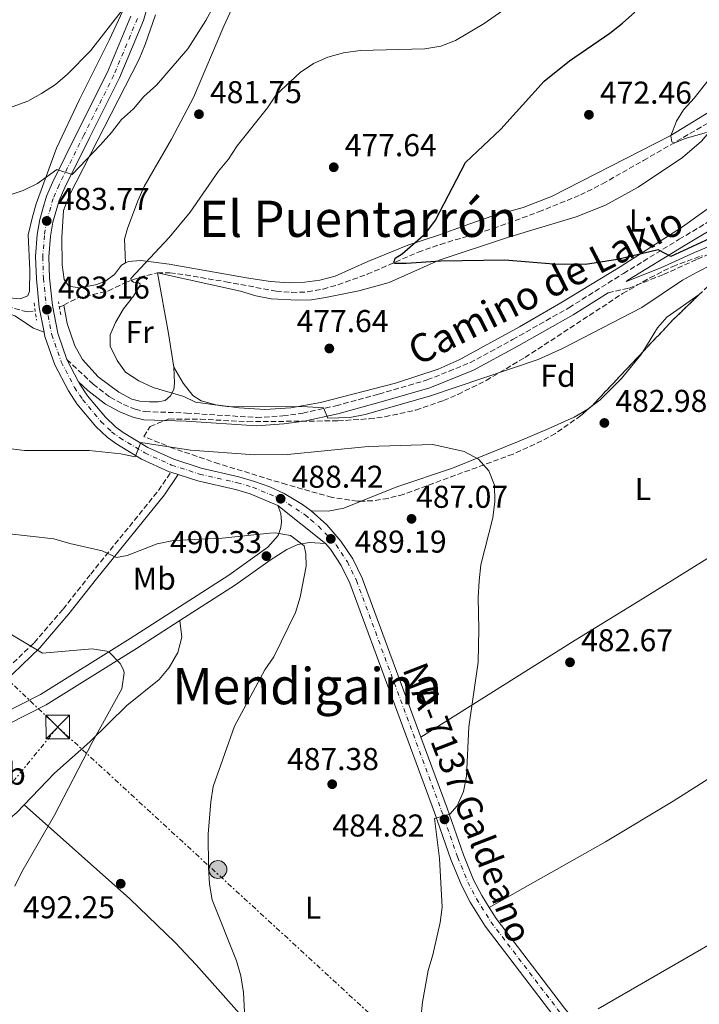
# Model space of a CAD drawing. Units: metres. Extents: x 573337 to 576800, y 4728821 to 4731171.
# Drawn here: x 574744 to 574959, y 4730082 to 4730394 of the extents above; entities that cross this region are included whole.
import ezdxf
from ezdxf.enums import TextEntityAlignment as Align

# ---------------------------------------------------------------- set-up
doc = ezdxf.new("R2010")
doc.units = ezdxf.units.M
doc.header["$MEASUREMENT"] = 0
for name, pattern in [('DGN Style 2', [1.7399219301090239, 1.043953158065414, -0.6959687720436097]), ('DGN Style 3', [2.435890702152634, 1.739921930109024, -0.6959687720436097]), ('DGN Style 4', [2.7856150101045474, 1.391937544087219, -0.6959687720436097, 0.001739921930109024, -0.6959687720436097]), ('DGN Style 7', [3.4798438602180486, 1.565929737098122, -0.6959687720436097, 0.5219765790327072, -0.6959687720436097])]:
    doc.linetypes.add(name, pattern=pattern)
for name, color, linetype, lineweight in [('Barranco lineal', 142, 'DGN Style 3', 13), ('Camino', 7, 'DGN Style 3', 0), ('Carretera', 9, 'Continuous', 0), ('Cota de punto acotado terreno', 7, 'Continuous', 0), ('Curva de nivel directora', 30, 'Continuous', 30), ('Curva de nivel intermedia', 30, 'Continuous', 0), ('Eje de carretera', 7, 'DGN Style 4', 0), ('Embalse', 142, 'Continuous', 13), ('Etiqueta de uso rústico', 92, 'Continuous', 0), ('Etiqueta de zona arbolada', 92, 'Continuous', 0), ('Línea blanca (vial)', 7, 'Continuous', 13), ('Línea de cambio de uso (parcela vista)', 92, 'Continuous', 0), ('Línea de pista pavimentada', 7, 'Continuous', 0), ('Línea eléctrica', 6, 'DGN Style 7', 0), ('Margen derecho', 7, 'Continuous', 0), ('Nave industrial', 1, 'Continuous', 13), ('Pontón-alcantarilla (pasos de agua)', 1, 'DGN Style 2', 0), ('Poste tendido eléctrico', 7, 'Continuous', 0), ('Punto acotado terreno (símbolo)', 7, 'Continuous', 0), ('Texto de Carretera Red Local', 1, 'Continuous', 0), ('Texto de Área (paraje) menor', 7, 'Continuous', 0), ('Torre eléctrica', 7, 'Continuous', 0), ('Zona arbolada', 92, 'DGN Style 3', 0)]:
    doc.layers.add(name, color=color, linetype=linetype, lineweight=lineweight)
doc.styles.add('Style-Arial', font='arial.ttf')

# ---------------------------------------------------------------- blocks, each defined once
blk = doc.blocks.new('5PATER')
at = {"layer": 'Embalse', "linetype": 'Continuous', "lineweight": 0}
h = blk.add_hatch(color=51, dxfattribs=at)
edge = h.paths.add_edge_path()
edge.add_ellipse((0, 0), major_axis=(-0.1095731443231308, -0.1110710700762829), ratio=0.9994222409660317, start_angle=0, end_angle=360)
blk = doc.blocks.new('5TME')
at = {"layer": 'Nave industrial', "color": 7, "linetype": 'Continuous', "lineweight": 0}
for p, q in [((-0.375, 0.375), (0.375, -0.375)), ((0.3723, 0.3776), (-0.3716, -0.3784))]:
    blk.add_line(p, q, dxfattribs=at)
at = {"layer": 'Nave industrial', "color": 7, "linetype": 'Continuous', "lineweight": 0, "flags": 128}
blk.add_lwpolyline([(-0.375, -0.375), (0.375, -0.375), (0.375, 0.375), (-0.375, 0.375), (-0.3716, -0.3784)], dxfattribs=at)
blk = doc.blocks.new('5PELE')
at = {"layer": 'Nave industrial', "linetype": 'Continuous', "lineweight": 0}
h = blk.add_hatch(color=9, dxfattribs=at)
edge = h.paths.add_edge_path()
edge.add_arc((-2.000000476837158e-05, 0), 0.2850000000000001, 0, 360)
at = {"layer": 'Nave industrial', "color": 252, "linetype": 'Continuous', "lineweight": 0}
blk.add_circle((-2.000000476837158e-05, 0), 0.2850000000000001, dxfattribs=at)

msp = doc.modelspace()

# ---------------------------------------------------------------- linework, layer by layer
at = {"layer": 'Barranco lineal', "color": 142, "linetype": 'DGN Style 3', "lineweight": 13, "extrusion": (0.04651561878362772, 0.02342757447404825, 0.9986428019884984), "elevation": 138035.4732023038, "flags": 128}
msp.add_lwpolyline([(3966189.924791822, -2637498.420321047), (3966189.924791821, -2637499.956354901)], dxfattribs=at)
at = {"layer": 'Barranco lineal', "color": 142, "linetype": 'DGN Style 3', "lineweight": 13}
for points in [[(574787.3300000001, 4730314.16, 479.8800000000047), (574791.3200000003, 4730314.220000001, 479.5599999999977), (574796.2599999999, 4730313.51, 479.2700000000041), (574809.0199999996, 4730311.369999999, 479.0899999999965), (574825, 4730308.380000001, 477.5200000000041), (574829.9800000004, 4730307.99, 477.3999999999942), (574834.9699999997, 4730308.109999999, 477.2100000000065), (574839.8799999999, 4730309.039999999, 477.0500000000029), (574844.6500000004, 4730310.41, 476.8899999999995), (574853.9100000003, 4730313.74, 476.4199999999983), (574870.04, 4730320.730000001, 474.7100000000065), (574877.0999999996, 4730323.220000001, 474.070000000007), (574893.9199999999, 4730328.24, 472.8099999999977), (574908.2599999999, 4730333.52, 472.0299999999989), (574921.5, 4730338.880000001, 471.0299999999989), (574928.4800000004, 4730342.430000001, 470.7700000000041), (574941.5199999996, 4730349.82, 470.3699999999953), (574966.1399999997, 4730364.109999999, 469.0399999999936), (574985.1600000003, 4730373.550000001, 467.4700000000012), (575011.7199999997, 4730386.15, 466.2100000000065)], [(574658.6799999997, 4730325.59, 485.8999999999942), (574667.1699999999, 4730323.180000001, 485.4499999999971), (574732.7000000002, 4730305.730000001, 482.5500000000029), (574744.6600000003, 4730302.130000001, 482.0800000000018), (574746.1600000003, 4730301.84, 481.9199999999983), (574748.5899999999, 4730302.060000001, 481.9199999999983)], [(574757.6500000004, 4730303.980000001, 481.3699999999953), (574762.0499999998, 4730306.220000001, 481.1300000000047), (574771.7999999998, 4730308.430000001, 480.6999999999971), (574777, 4730311, 480.3500000000058), (574781.6600000003, 4730312.800000001, 480.25), (574787.3300000001, 4730314.16, 479.8800000000047)]]:
    msp.add_polyline3d(points, dxfattribs=at)
at = {"layer": 'Camino', "color": 7, "linetype": 'DGN Style 3', "lineweight": 0}
for points in [[(574758.6700000013, 4730286.710000004, 483.1799999999931), (574766.9699999985, 4730278.84, 482.4700000000012), (574772.3500000007, 4730274.689999999, 482.3099999999978), (574776.5599999973, 4730272.4, 482), (574780.2899999978, 4730270.890000002, 481.8399999999965), (574783.4200000014, 4730270.17, 481.5299999999988), (574796.5799999977, 4730269.7, 480.7400000000052), (574818.760000002, 4730268.280000002, 480.1100000000006), (574827.1700000007, 4730268.810000001, 480.1100000000006), (574833.4299999992, 4730269.680000001, 479.9600000000065), (574843.9699999981, 4730272.010000002, 479.6399999999994), (574857.6099999994, 4730275.710000001, 478.8600000000007), (574872.9299999994, 4730280.190000001, 478.3899999999995), (574886.4899999979, 4730285.660000003, 478.0700000000071), (574899.9999999995, 4730293, 477.9100000000037), (574917.89, 4730303.130000002, 476.9700000000012), (574935.2199999995, 4730314.02, 476.0299999999989), (574952.8799999995, 4730324.82, 474.6199999999955), (574962.6200000005, 4730330.700000001, 473.5200000000041)], [(574930.2699999984, 4730307.850000001, 476.3699999999955), (574936.9800000007, 4730309.359999999, 476.5), (574947.9100000008, 4730313.630000001, 476.6600000000035), (574958.6499999985, 4730318.57, 476.9700000000012), (574970.3399999985, 4730323.460000001, 476.9700000000012)], [(574729.0300000006, 4730179.060000001, 497.3500000000058), (574739.8299999988, 4730188.74, 496.25), (574748.28, 4730196.850000001, 494.8399999999967), (574757.4200000018, 4730207.480000002, 493.1100000000007), (574766.1900000004, 4730218.630000001, 491.070000000007), (574787.7199999975, 4730245.140000001, 486.8300000000018), (574791.5599999976, 4730250.92, 485.679999999993)]]:
    msp.add_polyline3d(points, dxfattribs=at)
at = {"layer": 'Carretera', "color": 9, "linetype": 'Continuous', "lineweight": 0}
for points in [[(574785.789999999, 4730404.390000002, 489.5200000000041), (574782.89, 4730394.220000002, 488.9100000000035), (574775.3099999983, 4730376.080000001, 487.4799999999959), (574765.7899999986, 4730357.010000001, 486.2200000000012), (574757.9499999998, 4730341.279999999, 484.6499999999942), (574756.1400000015, 4730337.140000001, 484.2400000000052), (574754.1600000013, 4730330.210000001, 483.7700000000041), (574753.4499999982, 4730325.840000001, 483.6100000000006), (574752.9499999997, 4730319.220000001, 483.4199999999983), (574753.1499999987, 4730312.590000001, 483.2899999999936), (574754.0500000018, 4730303.779999999, 483.1600000000035), (574755.7500000005, 4730295.08, 483.1100000000006), (574758.6700000018, 4730286.710000002, 483.179999999993), (574762.3399999997, 4730279.65, 482.5), (574762.7600000022, 4730278.850000001, 483.3999999999942), (574765.210000002, 4730275.16, 483.5500000000029), (574770.8900000015, 4730268.350000001, 483.9400000000023), (574774.079999999, 4730265.279999998, 484.179999999993), (574776.5399999998, 4730263.499999999, 484.3699999999953), (574784.3099999994, 4730258.790000002, 484.9900000000052), (574792.5799999973, 4730255.019999999, 485.6399999999995), (574801.2299999996, 4730252.25, 486.3099999999977), (574813.2100000002, 4730249.5, 487.2599999999948), (574818.1400000011, 4730248.029999999, 487.6399999999995), (574822.9800000002, 4730246.25, 488.0299999999989), (574827.5500000011, 4730244.16, 488.4199999999983), (574833.3600000005, 4730240.699999998, 488.8999999999942), (574836.0899999995, 4730238.689999999, 489.0599999999977), (574841.1400000011, 4730234.189999999, 489.2200000000012), (574845.5700000012, 4730229.070000002, 489.1699999999983), (574849.3099999984, 4730223.430000001, 488.8999999999942), (574852.3000000013, 4730217.359999998, 488.4199999999983), (574870.9200000026, 4730166.91, 486.0299999999989), (574879.2399999975, 4730144.38, 484.9600000000065), (574884.3899999995, 4730129.560000001, 484.2299999999959), (574887.6499999985, 4730121.659999999, 483.9400000000023), (574890.2500000002, 4730116.59, 483.8099999999977), (574892.6000000016, 4730112.83, 483.7599999999948), (574894.780000001, 4730109.33, 483.7100000000065), (574916.440000002, 4730080.939999999, 483.2299999999959)], [(574913.1400000007, 4730078.320000002, 483.2299999999959), (574891.3099999997, 4730106.930000001, 483.7100000000065), (574886.589999999, 4730114.509999999, 483.8099999999977), (574883.8199999996, 4730119.890000002, 483.9400000000023), (574880.449999999, 4730128.060000001, 484.2299999999959), (574875.2800000012, 4730142.960000001, 484.9600000000065), (574848.4200000011, 4730215.689999999, 488.4199999999983), (574845.6499999994, 4730221.33, 488.8999999999942), (574842.2100000017, 4730226.520000001, 489.1699999999983), (574840.6499999993, 4730228.319999999, 489.1900000000023), (574825.5900000009, 4730240.42, 488.4199999999983), (574816.8099999989, 4730244.029999998, 487.6399999999995), (574812.1299999984, 4730245.42, 487.2599999999948), (574800.120000001, 4730248.180000001, 486.3099999999977), (574793.9400000008, 4730250.16, 485.679999999993), (574791.5599999981, 4730250.92, 485.679999999993), (574791.0599999996, 4730251.080000001, 485.6399999999995), (574782.3400000001, 4730255.060000001, 484.9900000000052), (574774.2100000008, 4730259.99, 484.3699999999953), (574771.3700000021, 4730262.040000002, 484.179999999993), (574767.8000000003, 4730265.48, 483.9400000000023), (574761.829999998, 4730272.63, 483.5500000000029), (574759.120000001, 4730276.7, 483.3999999999942), (574754.7899999993, 4730285.029999998, 483.1900000000023), (574751.6700000013, 4730293.970000002, 483.1100000000006), (574751.3899999995, 4730295.390000001, 483.1199999999953), (574749.8799999986, 4730303.16, 483.1600000000035), (574748.9499999988, 4730312.310000001, 483.2899999999936), (574748.7299999997, 4730319.32, 483.4199999999983), (574749.2600000016, 4730326.34, 483.6100000000006), (574750.0500000007, 4730331.130000002, 483.7700000000041), (574751.0000000007, 4730334.460000002, 483.9799999999959), (574752.1700000019, 4730338.560000001, 484.2400000000052), (574754.1299999999, 4730343.060000001, 484.6499999999942), (574762.0200000001, 4730358.890000001, 486.2200000000012), (574771.4799999994, 4730377.830000001, 487.4799999999959), (574778.9099999992, 4730395.619999998, 488.9100000000035)]]:
    msp.add_polyline3d(points, dxfattribs=at)
at = {"layer": 'Curva de nivel directora', "color": 30, "linetype": 'Continuous', "lineweight": 30, "elevation": 475, "flags": 128}
msp.add_lwpolyline([(574968.0799999988, 4730327.590000002), (574950.1599999993, 4730319.37), (574946.1899999996, 4730321.440000001), (574933.269999998, 4730318.390000002), (574923.1299999993, 4730316.830000001), (574912.9500000002, 4730316.920000001), (574897.5199999985, 4730318.17), (574877.2000000008, 4730317.910000001), (574866.2300000004, 4730317.100000001), (574862.5, 4730317.170000001), (574862.3999999994, 4730317.800000002), (574862.719999999, 4730318.789999999), (574864.9599999987, 4730320.24), (574872.519999998, 4730326.810000001), (574875.5899999992, 4730330.880000002), (574885.0899999987, 4730349.210000004), (574896.24, 4730359.74), (574909.9900000008, 4730375), (574918.0699999988, 4730381.490000002), (574930.8099999994, 4730390.230000001), (574934.8700000007, 4730393.359999999), (574938.7399999998, 4730396.9)], dxfattribs=at)
at = {"layer": 'Curva de nivel intermedia', "color": 30, "linetype": 'Continuous', "lineweight": 0, "flags": 128}
for points, elevation in [([(574734.9600000005, 4730337.050000001), (574744.7700000008, 4730340.33), (574749.2900000003, 4730342.569999999), (574755.4100000003, 4730346.930000001), (574760.2600000005, 4730345.34), (574769.3100000008, 4730354.800000001), (574772.7700000008, 4730358.67), (574775.9300000013, 4730362.809999999), (574779.7900000016, 4730366.249999999), (574783.0400000014, 4730370.16), (574787.0300000013, 4730373.679999999), (574797.0000000002, 4730385.289999999), (574802.7200000001, 4730394.229999999), (574810.0500000014, 4730407.699999998)], 485.0000000000001), ([(574978.5400000017, 4730404.369999998), (574972.6100000017, 4730390.199999999), (574970.3499999996, 4730385.749999999), (574966.9500000001, 4730381.88), (574963.9800000016, 4730377.65), (574957.5700000012, 4730369.640000001), (574954.2000000007, 4730365.939999999), (574951.980000001, 4730362.319999999), (574950.2199999996, 4730357.680000001), (574950.5100000004, 4730355.699999999), (574951.25, 4730355.359999999), (574954.7700000005, 4730356.850000001), (574961.5499999998, 4730358.679999999)], 470), ([(574741.3200000018, 4730366.83), (574746.2100000002, 4730368.640000001), (574750.6100000013, 4730371.029999998), (574755.0599999992, 4730373.970000001), (574758.8400000012, 4730377.250000001), (574766.1600000014, 4730384.570000002), (574776.5800000018, 4730398.08)], 490.0000000000001), ([(574899.2999999999, 4730399.100000001), (574891.0000000007, 4730393.270000001), (574881.9400000017, 4730387.92), (574877.27, 4730386.130000001), (574872.1400000004, 4730385.25), (574851.6300000002, 4730384.709999999), (574846.3799999999, 4730383.980000001), (574841.3700000008, 4730382.65), (574836.82, 4730380.59), (574832.5799999998, 4730377.74), (574825.0600000006, 4730370.640000002), (574822.2900000013, 4730366.49), (574812.650000001, 4730354.439999999), (574809.8700000005, 4730350.279999998), (574806.7099999998, 4730346.4), (574797.6999999998, 4730333.470000001), (574791.1300000006, 4730325.41), (574778.9400000023, 4730312.369999997), (574779.0200000004, 4730311.78), (574779.7600000004, 4730311.269999998), (574781.3700000019, 4730311), (574781.8600000013, 4730310.73), (574781.9300000007, 4730310.289999999), (574779.7500000013, 4730306.749999999), (574776.5800000018, 4730302.77), (574774.0899999996, 4730298.439999999), (574772.3799999997, 4730294.56), (574772.3500000007, 4730290.87), (574774.5999999993, 4730286.369999998), (574777.190000002, 4730282.630000001), (574781.4099999998, 4730279.88), (574785.9699999996, 4730277.820000002), (574795.7599999997, 4730274.899999999), (574799.3899999997, 4730273.130000002), (574809.4900000005, 4730271.810000001), (574834.9900000016, 4730271.679999999), (574839.9800000004, 4730271.31), (574841.4500000012, 4730268.029999998), (574848.3400000001, 4730268.27), (574853.290000001, 4730269.289999999), (574873.7000000004, 4730275.09), (574908.12, 4730286.720000002), (574915.8200000002, 4730290.199999999), (574940.9800000016, 4730303.140000001), (574953.9099999999, 4730311.869999999), (574958.5999999995, 4730314.439999999), (574963.0600000008, 4730316.689999999)], 480), ([(574870.9300000012, 4730077.759999999), (574871.4500000018, 4730082.77), (574873.2100000009, 4730092.849999999), (574874.6900000006, 4730097.770000001), (574877.0300000008, 4730108.019999999), (574877.6200000009, 4730112.980000001), (574876.8699999999, 4730128.399999999), (574875.2300000016, 4730141.109999998), (574880.0799999996, 4730142.429999999), (574882.3799999997, 4730145.06), (574884.4500000017, 4730149.609999998), (574885.4199999995, 4730154.529999998), (574886.1600000015, 4730170.13), (574889.1400000011, 4730190.62), (574889.2999999998, 4730201.119999998), (574889.0499999995, 4730211.179999999), (574889.4100000015, 4730216.470000001), (574889.9600000014, 4730221.539999999), (574893.6900000019, 4730236.499999999), (574894.3899999993, 4730241.680000001), (574894.280000002, 4730246.84), (574892.4600000003, 4730251.329999999), (574889.15, 4730255.069999998), (574884.6200000015, 4730257.460000001), (574874.730000001, 4730259.77), (574854.1800000007, 4730259.099999999), (574828.6500000004, 4730256.52), (574818.2300000022, 4730256.48), (574797.8899999998, 4730257.949999998), (574782.1400000007, 4730260.369999998), (574780.3400000014, 4730255.810000001), (574775.7100000001, 4730256.709999999), (574765.6800000009, 4730257.82), (574745.190000001, 4730257.8), (574740.1200000015, 4730258.41)], 485.0000000000001), ([(574815.17, 4730075.619999999), (574814.6700000016, 4730085.899999999), (574813.82, 4730091.109999999), (574812.4699999999, 4730095.929999999), (574804.7300000017, 4730115.27), (574803.8900000014, 4730120.199999998), (574803.5100000014, 4730125.470000001), (574803.4100000008, 4730136.119999999), (574804.2500000012, 4730146.32), (574805.02, 4730151.260000001), (574811.8399999996, 4730170.390000002), (574821.4599999998, 4730188.269999999), (574824.2600000005, 4730192.41), (574831.1600000005, 4730206.429999999), (574832.6800000004, 4730211.310000001), (574834.54, 4730221.13), (574834.4700000008, 4730225.079999999), (574833.9400000012, 4730227.619999998), (574829.6000000003, 4730230.8), (574824.6500000017, 4730231.650000001), (574822.9999999999, 4730231.619999999), (574807.8699999999, 4730229.970000001), (574792.4900000019, 4730229.239999999), (574787.2800000017, 4730228.249999999), (574777.7599999999, 4730224.55), (574774.3400000001, 4730223.859999999), (574769.8000000003, 4730225.970000002), (574759.5200000008, 4730228.31), (574754.5300000019, 4730229.789999999), (574739.450000001, 4730231.529999998)], 490.0000000000001), ([(574742.0900000008, 4730119.560000001), (574744.3100000003, 4730124.190000001), (574754.6700000004, 4730142.119999998), (574766.6599999999, 4730165.179999999), (574776.060000001, 4730182.24), (574776.8000000009, 4730187.230000001), (574776.5999999997, 4730188.190000001), (574775.490000001, 4730190.189999999), (574772.0199999998, 4730193.789999999), (574771.2700000011, 4730194.199999998), (574766.6399999998, 4730194.939999998), (574750.9199999997, 4730193.51), (574738.0200000005, 4730201.220000001)], 495)]:
    msp.add_lwpolyline(points, dxfattribs=dict(at, elevation=elevation))
at = {"layer": 'Eje de carretera', "color": 7, "linetype": 'DGN Style 4', "lineweight": 0}
for points in [[(574781.0299999998, 4730394.87, 488.9100000000035), (574773.5199999998, 4730376.900000002, 487.4799999999959), (574764.0300000013, 4730357.880000001, 486.2200000000012), (574756.1700000024, 4730342.109999999, 484.6499999999943), (574754.2899999982, 4730337.800000002, 484.2400000000052), (574752.2399999985, 4730330.640000001, 483.770000000004), (574751.4899999974, 4730326.080000001, 483.6100000000006), (574750.9800000001, 4730319.27, 483.4199999999983), (574751.1900000002, 4730312.460000002, 483.2899999999937), (574752.1099999989, 4730303.490000002, 483.1699999999983), (574753.839999999, 4730294.560000002, 483.1100000000007), (574756.8599999986, 4730285.930000001, 483.1799999999931), (574761.0599999985, 4730277.850000001, 483.3999999999942), (574763.6400000001, 4730273.980000001, 483.550000000003), (574769.4499999994, 4730267.010000002, 483.9400000000023), (574772.8200000001, 4730263.760000002, 484.1799999999931), (574775.4499999986, 4730261.859999999, 484.3699999999955), (574783.3900000001, 4730257.040000003, 484.9900000000052), (574791.8700000005, 4730253.180000001, 485.6399999999995), (574800.7100000007, 4730250.350000001, 486.3099999999976), (574812.7100000012, 4730247.59, 487.2599999999949), (574817.5599999971, 4730246.15, 487.6499999999942), (574826.4399999998, 4730242.5, 488.4199999999983), (574834.1900000013, 4730237.370000001, 488.8600000000006), (574836.0100000009, 4730235.830000001, 488.8300000000017), (574838.4400000004, 4730233.760000001, 489.0599999999978), (574842.3500000021, 4730229.790000001, 489.1900000000023)], [(574842.3500000021, 4730229.790000001, 489.1900000000023), (574843.9999999994, 4730227.880000004, 489.1699999999984), (574847.6000000002, 4730222.450000001, 488.8999999999941), (574850.4899999981, 4730216.580000001, 488.4199999999983), (574877.3900000007, 4730143.710000002, 484.9600000000063), (574882.5499999997, 4730128.859999999, 484.229999999996), (574885.86, 4730120.830000001, 483.9400000000023), (574888.5399999976, 4730115.609999999, 483.8099999999978), (574893.1599999999, 4730108.210000001, 483.7100000000065), (574914.8999999971, 4730079.720000002, 483.2299999999959)]]:
    msp.add_polyline3d(points, dxfattribs=at)
at = {"layer": 'Línea blanca (vial)', "color": 7, "linetype": 'Continuous', "lineweight": 13, "extrusion": (-0.01101048432176614, 0.02118093170923951, 0.9997150280789666), "elevation": 94346.56074921663, "flags": 128}
msp.add_lwpolyline([(-2691740.17856055, -3930843.559077398), (-2691740.17856055, -3930851.518260773)], dxfattribs=at)
at = {"layer": 'Línea blanca (vial)', "color": 7, "linetype": 'Continuous', "lineweight": 13, "extrusion": (-0.06466943375258066, 0.02065074352807473, 0.9976930445431893), "elevation": 60996.31341927094, "flags": 128}
msp.add_lwpolyline([(-4680932.266289002, -889273.5540061608), (-4680932.266289003, -889276.0581826748)], dxfattribs=at)
at = {"layer": 'Línea blanca (vial)', "color": 7, "linetype": 'Continuous', "lineweight": 13, "extrusion": (-0.03104656394862447, 0.02494445045277538, 0.9992066279096598), "elevation": 100634.9208483682, "flags": 128}
msp.add_lwpolyline([(-4047511.505835816, -2512573.420690793), (-4047511.505835816, -2512592.754766927)], dxfattribs=at)
at = {"layer": 'Línea blanca (vial)', "color": 7, "linetype": 'Continuous', "lineweight": 13}
for points in [[(574758.6700000013, 4730286.710000004, 483.1900000000023), (574755.75, 4730295.080000001, 483.1100000000007), (574754.0500000012, 4730303.78, 483.1600000000037), (574753.1499999982, 4730312.590000002, 483.2899999999937), (574752.9499999993, 4730319.220000001, 483.4199999999983), (574753.4499999977, 4730325.840000002, 483.6100000000006), (574754.1600000008, 4730330.210000001, 483.770000000004), (574756.1400000011, 4730337.140000001, 484.2400000000052), (574757.9499999994, 4730341.28, 484.6499999999943), (574765.7899999982, 4730357.010000001, 486.2200000000012), (574775.3099999978, 4730376.080000003, 487.4799999999959), (574782.8899999995, 4730394.220000003, 488.9100000000035), (574785.7899999986, 4730404.390000002, 489.5200000000042), (574787.6499999983, 4730414.980000001, 490.2799999999989), (574788.2299999994, 4730423.029999999, 490.8399999999965), (574787.8999999985, 4730433.78, 491.5599999999977)], [(574751.3899999991, 4730295.390000002, 483.1199999999953), (574749.8799999983, 4730303.160000001, 483.1600000000037), (574748.9499999983, 4730312.310000001, 483.2899999999937), (574748.7299999993, 4730319.320000002, 483.4199999999983), (574749.2600000012, 4730326.34, 483.6100000000006), (574750.0500000003, 4730331.130000002, 483.770000000004), (574751.0000000002, 4730334.460000004, 483.9799999999959), (574752.1700000014, 4730338.560000001, 484.2400000000052), (574754.1299999994, 4730343.060000001, 484.6499999999943), (574762.0199999998, 4730358.890000001, 486.2200000000012), (574771.4799999989, 4730377.830000003, 487.4799999999959), (574778.9099999986, 4730395.619999999, 488.9100000000035)], [(574791.5599999976, 4730250.92, 485.679999999993), (574791.0599999991, 4730251.080000001, 485.6399999999995), (574782.3399999996, 4730255.060000002, 484.9900000000052), (574774.2100000003, 4730259.990000002, 484.3699999999955), (574771.3700000016, 4730262.040000003, 484.1799999999931), (574767.7999999998, 4730265.480000001, 483.9400000000023), (574761.8299999974, 4730272.630000001, 483.550000000003), (574759.1200000006, 4730276.700000001, 483.3999999999942), (574754.7899999989, 4730285.029999999, 483.1900000000023), (574751.6700000007, 4730293.970000003, 483.1100000000007), (574751.3899999991, 4730295.390000002, 483.1199999999953)], [(574836.089999999, 4730238.689999999, 489.0599999999978), (574833.36, 4730240.699999999, 488.8999999999941), (574827.5500000007, 4730244.160000001, 488.4199999999983), (574822.9799999997, 4730246.250000001, 488.029999999999), (574818.1400000006, 4730248.03, 487.6399999999994), (574813.2099999997, 4730249.500000001, 487.2599999999949), (574801.2299999992, 4730252.25, 486.3099999999976), (574792.5799999969, 4730255.02, 485.6399999999995), (574784.3099999989, 4730258.790000003, 484.9900000000052), (574776.5399999993, 4730263.5, 484.3699999999955), (574774.0799999984, 4730265.279999999, 484.1799999999931), (574770.8900000011, 4730268.350000001, 483.9400000000023), (574765.2100000015, 4730275.160000001, 483.550000000003), (574762.7600000016, 4730278.850000001, 483.3999999999942), (574762.3399999993, 4730279.650000001, 483.3800000000047)], [(574825.5900000005, 4730240.42, 488.4199999999983), (574816.8099999984, 4730244.029999999, 487.6399999999994), (574812.1299999979, 4730245.42, 487.2599999999949), (574800.1200000006, 4730248.180000001, 486.3099999999976), (574793.9400000003, 4730250.16, 485.8500000000058)], [(574870.9200000021, 4730166.910000001, 486.0299999999988), (574852.3000000009, 4730217.359999999, 488.4199999999983), (574849.3099999981, 4730223.430000001, 488.8999999999941), (574845.5700000006, 4730229.070000002, 489.1699999999984), (574841.1400000006, 4730234.190000001, 489.2200000000013), (574836.089999999, 4730238.689999999, 489.0599999999978)], [(574942.4300000002, 4730047.119999999, 482.8600000000006), (574941.5499999993, 4730047.880000001, 482.8800000000049), (574933.999999999, 4730055.070000002, 483.0200000000043), (574926.7399999968, 4730062.550000001, 483.1199999999953), (574919.7899999977, 4730070.300000002, 483.1999999999971), (574913.1400000004, 4730078.320000002, 483.2299999999959), (574891.3099999992, 4730106.930000001, 483.7100000000065), (574886.5899999985, 4730114.51, 483.8099999999978), (574883.8199999991, 4730119.890000002, 483.9400000000023), (574880.4499999986, 4730128.060000001, 484.229999999996), (574875.2800000008, 4730142.960000001, 484.9600000000063), (574848.4200000005, 4730215.689999999, 488.4199999999983), (574845.649999999, 4730221.330000001, 488.8999999999941), (574842.2100000012, 4730226.520000001, 489.1699999999984), (574840.6499999989, 4730228.32, 489.1900000000023)], [(574892.6000000011, 4730112.830000001, 483.7599999999949), (574890.2499999999, 4730116.590000001, 483.8099999999978), (574887.649999998, 4730121.66, 483.9400000000023), (574884.3899999991, 4730129.560000001, 484.229999999996), (574879.239999997, 4730144.380000001, 484.9600000000063), (574870.9200000021, 4730166.910000001, 486.0299999999988)], [(574920.0499999991, 4730076.570000002, 483.2100000000063), (574916.4400000017, 4730080.939999999, 483.2299999999959), (574894.7800000005, 4730109.330000001, 483.7100000000065), (574892.6000000011, 4730112.830000001, 483.7599999999949)]]:
    msp.add_polyline3d(points, dxfattribs=at)
at = {"layer": 'Línea de cambio de uso (parcela vista)', "color": 92, "linetype": 'Continuous', "lineweight": 0, "extrusion": (0.8042097420900803, 0.1350788277778146, 0.5787921915623762), "elevation": 1101492.61296643, "flags": 128}
msp.add_lwpolyline([(4569726.856701645, -781208.000686446), (4569737.723304131, -781208.245942256), (4569757.241134899, -781207.7431678458)], dxfattribs=at)
at = {"layer": 'Línea de cambio de uso (parcela vista)', "color": 92, "linetype": 'Continuous', "lineweight": 0, "extrusion": (0.1215672852690913, -0.1470015002857456, 0.9816373842035782), "elevation": -624962.5450813106, "flags": 128}
msp.add_lwpolyline([(3457639.848874232, 3218581.456227906), (3457595.443716766, 3218586.409162691), (3457555.815975743, 3218591.626260921), (3457487.333925471, 3218603.368979455)], dxfattribs=at)
at = {"layer": 'Línea de cambio de uso (parcela vista)', "color": 92, "linetype": 'Continuous', "lineweight": 0, "extrusion": (0.2730595685054928, 0.1882691116251156, 0.9433945164434039), "elevation": 1047947.512013403, "flags": 128}
msp.add_lwpolyline([(3567989.411676412, -2979239.035995573), (3567945.795157813, -2979250.365644203), (3567926.260507593, -2979254.593501057), (3567916.677058655, -2979256.085372506), (3567791.778217142, -2979272.532872692)], dxfattribs=at)
at = {"layer": 'Línea de cambio de uso (parcela vista)', "color": 92, "linetype": 'Continuous', "lineweight": 0, "extrusion": (-0.537262111322406, -0.558969332441795, 0.6315874516858017), "elevation": -2952400.24797016, "flags": 128}
msp.add_lwpolyline([(-2863491.446839353, 2405757.324129919), (-2863442.983049684, 2405754.736483391), (-2863373.138511707, 2405749.99797749), (-2863296.955479194, 2405746.489679144)], dxfattribs=at)
at = {"layer": 'Línea de cambio de uso (parcela vista)', "color": 92, "linetype": 'Continuous', "lineweight": 0}
for points in [[(574926.9199999999, 4730425.680000001, 481.1499999999942), (574923.5899999999, 4730426.380000001, 481.3999999999942), (574918.6500000004, 4730427.01, 481.7200000000012), (574895.3200000003, 4730428.640000001, 482.9400000000023), (574880.4000000004, 4730430.08, 483.4499999999971), (574850.6299999999, 4730433.699999999, 484.1199999999953), (574843.5999999996, 4730434.720000001, 484.3500000000058), (574836.0099999999, 4730436.26, 484.8300000000018), (574828.1299999999, 4730437.050000001, 484.9799999999959), (574827.0800000001, 4730436.869999999, 484.9799999999959), (574824.6100000005, 4730429.83, 484.8899999999995), (574819.6699999999, 4730416.850000001, 484.1999999999971), (574808.4699999997, 4730392.42, 483.1000000000058), (574798.7800000003, 4730369.83, 482.3099999999977), (574791.8600000005, 4730356.550000001, 481.4799999999959), (574783.1799999997, 4730341.600000001, 480.5800000000018), (574781.1500000004, 4730337.02, 480.570000000007), (574777.8300000001, 4730328.210000001, 480.7400000000052), (574776.8899999997, 4730324.850000001, 480.7400000000052), (574777.2300000004, 4730317.32, 480.6600000000035)], [(574778.6200000001, 4730402.189999999, 490.179999999993), (574772.0999999996, 4730388.01, 489.7100000000065), (574762.6699999999, 4730369.199999999, 488.6100000000006), (574755.3499999996, 4730353.720000001, 486.8800000000047), (574748.8799999999, 4730336.09, 483.9799999999959), (574747.7400000002, 4730332, 483.820000000007), (574746.3099999996, 4730326.189999999, 483.5099999999948), (574746.8899999997, 4730315.02, 482.8800000000047), (574746.8300000001, 4730308.42, 482.8800000000047), (574746.29, 4730306.880000001, 482.8800000000047), (574743.8200000003, 4730305.960000001, 482.8800000000047), (574735.6799999997, 4730306.630000001, 482.8800000000047), (574718.8899999997, 4730310.789999999, 483.6699999999983), (574692.2300000004, 4730318.4, 484.6100000000006), (574660.0599999996, 4730328.42, 487.1199999999953), (574598.5099999999, 4730345.289999999, 489.9499999999971), (574577.9900000002, 4730350.99, 491.3600000000006), (574574.6799999997, 4730351.66, 491.8300000000018), (574570.2300000004, 4730353.439999999, 492.1499999999942), (574567.5999999996, 4730356.34, 492.7299999999959)], [(574786.7800000003, 4730396.050000001, 487.0800000000018), (574783.4600000001, 4730386.609999999, 486.9400000000023), (574781.5199999996, 4730382.02, 486.7899999999936), (574759.3399999999, 4730338.640000001, 483.3600000000006), (574757.5700000003, 4730333.960000001, 482.8699999999953), (574757.0099999999, 4730325.4, 482.570000000007), (574757.1100000005, 4730316.74, 482.2599999999948), (574757.7300000004, 4730312.050000001, 482.1000000000058), (574759.2300000004, 4730309.960000001, 481.7899999999936), (574762.5, 4730309.4, 481.4700000000012), (574767.7599999999, 4730310.34, 481.320000000007), (574770.7199999997, 4730311.4, 481.320000000007), (574773.6900000004, 4730313.67, 481.320000000007), (574775.9199999999, 4730316.630000001, 480.8399999999965), (574777.2300000004, 4730317.32, 480.6600000000035)], [(574777.2300000004, 4730317.32, 480.6600000000035), (574778.1299999999, 4730317.789999999, 480.5299999999989), (574782.1200000001, 4730318.060000001, 480.3699999999953), (574791.1200000001, 4730316.970000001, 479.8999999999942), (574815.6500000004, 4730312.560000001, 478.679999999993), (574823.2300000004, 4730311.439999999, 478.6499999999942), (574829.1299999999, 4730311.039999999, 478.4900000000052), (574834.1200000001, 4730311.180000001, 478.179999999993), (574838.9199999999, 4730311.91, 477.6999999999971), (574843.7599999999, 4730313.15, 477.3399999999965), (574854.0999999996, 4730317.789999999, 476.7599999999948), (574866.7300000004, 4730322.960000001, 475.5), (574876.8099999996, 4730326.210000001, 474.25), (574886.1699999999, 4730329.67, 473.4799999999959), (574893.79, 4730332.220000001, 473.0599999999977), (574903.4100000003, 4730334.949999999, 472.6000000000058), (574912.4000000004, 4730338.4, 472.0800000000018), (574949.9900000002, 4730357.66, 470.0099999999948), (574962.7999999998, 4730365.449999999, 469.5399999999936), (574971.4400000004, 4730370.100000001, 469.1900000000023), (574994.4299999997, 4730380.779999999, 467.9900000000052), (575014.6200000001, 4730390.57, 466.2899999999936)], [(575015.8899999997, 4730385.350000001, 466.3899999999995), (575003.2800000003, 4730379.850000001, 466.6199999999953), (574996.1299999999, 4730376.300000001, 467.3300000000018), (574983.9900000002, 4730370.9, 468.1199999999953), (574967.9199999999, 4730362.949999999, 469.8399999999965), (574963.3899999997, 4730360.07, 470.3099999999977), (574959.9500000002, 4730355.970000001, 470.7899999999936), (574953.9199999999, 4730350.75, 471.1000000000058), (574939.8099999996, 4730341.369999999, 471.7599999999948), (574929.4800000004, 4730335.65, 472.1999999999971), (574920.2100000001, 4730331.91, 472.6499999999942), (574898.3899999997, 4730325.380000001, 474.2299999999959), (574876.7000000002, 4730318.180000001, 475.5), (574860.8799999999, 4730311.109999999, 475.6499999999942), (574851.2400000002, 4730308.480000001, 476.0200000000041), (574840.6600000003, 4730306.310000001, 476.6100000000006), (574836.2599999999, 4730305.67, 476.9100000000035), (574831.7599999999, 4730305.5, 476.9100000000035), (574823.4000000004, 4730305.939999999, 477.8500000000058), (574818.54, 4730306.92, 478.3000000000029), (574813.7199999997, 4730308.32, 478.6100000000006), (574787.3300000001, 4730314.16, 479.8800000000047)], [(574792.5099999999, 4730284.220000001, 479.6699999999983), (574795.5700000003, 4730279.230000001, 479.5099999999948), (574798.5899999999, 4730275.32, 479.6699999999983), (574801.2699999996, 4730273.560000001, 479.6699999999983), (574805.9199999999, 4730272.279999999, 479.6699999999983), (574813.29, 4730271.359999999, 479.5099999999948), (574821.4400000004, 4730270.800000001, 479.5099999999948), (574829.6299999999, 4730271.369999999, 479.5099999999948), (574839.0899999999, 4730273.060000001, 479.3500000000058), (574862.8700000001, 4730279.230000001, 478.2599999999948), (574876.3700000001, 4730283.67, 477.8500000000058), (574883.0700000003, 4730286.560000001, 477.4700000000012), (574902.2300000004, 4730297.060000001, 476.6199999999953), (574915.2699999996, 4730304.630000001, 475.9700000000012), (574934.1200000001, 4730316.109999999, 474.6699999999983), (574953.8600000005, 4730328.75, 473.1000000000058), (574975.5800000001, 4730344.32, 470.6100000000006), (574979.4299999997, 4730346.5, 470.25), (574994.0599999996, 4730350.67, 468.9799999999959), (575000.0199999996, 4730353.24, 468.3800000000047), (575006.2000000002, 4730357.24, 467.4199999999983), (575012.4900000002, 4730361.859999999, 467.1199999999953)], [(574751.3899999997, 4730295.390000001, 483.1199999999953), (574748.0800000001, 4730296.619999999, 482.6499999999942), (574742.1399999997, 4730300.550000001, 482.6499999999942), (574737.4299999997, 4730302.220000001, 482.8500000000058), (574713.9500000002, 4730308.619999999, 483.8999999999942), (574684.75, 4730315.59, 485.2100000000065), (574676.1500000004, 4730318.550000001, 485.4700000000012), (574658.6799999997, 4730325.59, 485.8999999999942)], [(574941.3164999997, 4730289.1107, 482.8603000000003), (574945.9500000002, 4730296.779999999, 482.3099999999977), (574948.9800000004, 4730300.100000001, 481.9900000000052), (574959.2295000004, 4730307.308900001, 481.0436000000045)], [(574757.6500000004, 4730303.980000001, 481.3699999999953), (574758.75, 4730298.140000001, 481.3699999999953), (574761.1100000005, 4730291.039999999, 481.2200000000012), (574763.6100000005, 4730286.730000001, 481.1100000000006), (574768.5999999996, 4730281.15, 481.0599999999977), (574775.1100000005, 4730276.369999999, 480.9199999999983), (574779.2100000001, 4730274.119999999, 480.8999999999942), (574781.7599999999, 4730273.49, 480.8999999999942), (574784.8300000001, 4730273.220000001, 480.8999999999942), (574787.5700000003, 4730273.27, 480.8999999999942), (574789.8099999996, 4730273.67, 480.5899999999965), (574791.4800000004, 4730275.210000001, 480.429999999993), (574792.5899999999, 4730277.210000001, 480.2700000000041), (574792.8099999996, 4730279.230000001, 479.9600000000065), (574792.5099999999, 4730284.220000001, 479.6699999999983)], [(574924.4162, 4730271.340100001, 483.0432000000001), (574927.8200000003, 4730273.939999999, 483.179999999993), (574934.5499999998, 4730280.640000001, 483.2200000000012), (574940.7300000004, 4730288.140000001, 482.929999999993), (574941.3164999997, 4730289.1107, 482.8603000000003)], [(574870.9199999999, 4730166.91, 486.0299999999989), (574919.9000000004, 4730197.619999999, 482.9499999999971), (574941.1699999999, 4730210.730000001, 482.1000000000058), (574992.1200000001, 4730242.430000001, 481.3300000000018), (575049.7253999999, 4730280.3805, 480.0203000000038)], [(574851.9999000002, 4730241.7476, 488.6661000000022), (574863.2400000002, 4730246.34, 488.0099999999948), (574880.9900000002, 4730252.199999999, 486.2299999999959), (574902.0899999999, 4730260.74, 483.7200000000012), (574911.25, 4730264.65, 483.0899999999965), (574919.4900000002, 4730268.42, 482.929999999993), (574923.8399999999, 4730270.9, 483.0200000000041), (574924.4162, 4730271.340100001, 483.0432000000001)], [(574836.0899999999, 4730238.689999999, 489.0599999999977), (574841.5599999996, 4730238.539999999, 489.0599999999977), (574846.4500000002, 4730239.480000001, 488.9900000000052), (574851.9999000002, 4730241.7476, 488.6661000000022)], [(574892.5999999996, 4730112.83, 483.7599999999948), (574929.4800000004, 4730133.680000001, 481.7700000000041), (574950.9000000004, 4730146.550000001, 481.1699999999983), (574980.4900000002, 4730165.279999999, 480.9100000000035), (575072.5599999996, 4730224.539999999, 479.7899999999936)], [(574794.4199999999, 4730203.850000001, 493.1300000000047), (574795.0700000003, 4730198.550000001, 493.2899999999936), (574793.7999999998, 4730193.730000001, 493.2899999999936), (574791.0599999996, 4730188.970000001, 493.320000000007), (574787.9199999999, 4730185.15, 493.4100000000035), (574777.6399999997, 4730176.960000001, 494.2299999999959), (574765.9199999999, 4730165.430000001, 494.8600000000006), (574754.7199999997, 4730155.460000001, 495.3000000000029), (574745.0800000001, 4730145.4, 495.6499999999942)], [(574745.0800000001, 4730145.4, 495.6499999999942), (574742.7199999997, 4730142.939999999, 495.7400000000052), (574740.7400000002, 4730141.300000001, 495.8000000000029), (574733.5199999996, 4730140.140000001, 496.2700000000041), (574728.5199999996, 4730140.210000001, 496.4199999999983), (574719.2599999999, 4730141.600000001, 496.7400000000052), (574712.9600000001, 4730143.27, 497.3699999999953), (574709.0899999999, 4730143.850000001, 497.5299999999989), (574704.7599999999, 4730143.380000001, 497.6900000000023), (574700.1100000005, 4730141.550000001, 498.0399999999936), (574689.4100000003, 4730136.51, 498.5), (574685.0199999996, 4730134.100000001, 498.4799999999959), (574676.4699999997, 4730128.439999999, 498.2200000000012), (574669.29, 4730123.109999999, 498), (574650.4000000004, 4730107.930000001, 497.3699999999953), (574645.0999999996, 4730102.369999999, 496.8999999999942), (574644.2599999999, 4730099.300000001, 496.7400000000052), (574650.3399999999, 4730091.480000001, 496.3399999999965), (574656.7199999997, 4730084.550000001, 495.9600000000065), (574658.0800000001, 4730083.15, 495.8800000000047)]]:
    msp.add_polyline3d(points, dxfattribs=at)
at = {"layer": 'Línea de pista pavimentada', "color": 7, "linetype": 'Continuous', "lineweight": 0}
for points in [[(574825.5900000005, 4730240.42, 488.4199999999983), (574826.48, 4730237.880000004, 488.5399999999937), (574826.7300000003, 4730235.2, 488.800000000003), (574826.519999998, 4730233.41, 489.0500000000029), (574825.6599999997, 4730230.859999999, 489.5200000000042), (574822.3899999997, 4730227.12, 490.1199999999953), (574810.0499999992, 4730218.300000003, 491.5800000000017), (574778.7099999997, 4730198.199999999, 494.3300000000019), (574750.229999999, 4730180.420000001, 496.25), (574738.4099999995, 4730174.37, 496.9700000000011), (574714.8399999995, 4730163.400000002, 498.1499999999943)], [(574794.4200000009, 4730203.850000001, 493.1300000000047), (574812.1399999991, 4730215.210000001, 491.5800000000017), (574823.0799999981, 4730223.029999999, 490.3300000000018), (574828.3900000011, 4730226.4, 489.850000000006), (574831.8599999979, 4730227.949999999, 489.4400000000023), (574835.6000000017, 4730228.680000001, 489.2100000000065), (574840.6499999989, 4730228.32, 489.1900000000023)], [(574794.4200000009, 4730203.850000001, 493.1300000000047), (574780.699999999, 4730195.050000002, 494.3300000000019), (574752.0700000009, 4730177.170000001, 496.25), (574740.0399999989, 4730171.02, 496.9700000000011), (574710.6599999997, 4730157.350000001, 498.4400000000023), (574706.0799999975, 4730154.939999999, 498.4700000000012), (574698.0300000008, 4730149.630000001, 498.4700000000012), (574656.6199999996, 4730115.37, 498.600000000006), (574606.3099999981, 4730074.650000001, 498.779999999999), (574533.3699999995, 4730015.570000002, 499.8800000000048), (574518.4400000008, 4730002.529999999, 500.2100000000063), (574505.3599999984, 4729989.750000001, 500.4600000000065), (574495.2399999974, 4729978.880000001, 500.6499999999943), (574465.2800000014, 4729944.600000001, 502.0299999999987), (574442.7100000007, 4729919.900000001, 502.9700000000012)]]:
    msp.add_polyline3d(points, dxfattribs=at)
at = {"layer": 'Línea eléctrica', "color": 6, "linetype": 'DGN Style 7', "lineweight": 0}
for points in [[(574755.7399999994, 4730170.09, 495.7400000000052), (574684.609999999, 4730237.600000001, 493.6600000000035), (574617.9899999973, 4730298.819999999, 492.5599999999977), (574534.0200000005, 4730376.579999999, 494.7400000000052), (574433.339999999, 4730470.079999999, 510.6600000000035), (574343.0399999999, 4730562.75, 541.6000000000058)], [(574755.7399999994, 4730170.09, 495.7400000000052), (574484.7700000005, 4729838.279999998, 501.3999999999942), (574437.1600000011, 4729780.28, 504.6000000000058), (574378.9699999982, 4729709.59, 507.4199999999983), (574327.0799999984, 4729624.62, 506.5399999999936)], [(575209.6799999999, 4729732.91, 477.0299999999989), (575020.6700000007, 4729927.59, 493.2299999999959), (574869.7600000026, 4730065.270000001, 485.1300000000047), (574755.7399999994, 4730170.09, 495.7400000000052)]]:
    msp.add_polyline3d(points, dxfattribs=at)
at = {"layer": 'Margen derecho', "color": 7, "linetype": 'Continuous', "lineweight": 0}
for points in [[(574963.9499999981, 4730328.470000003, 473.5200000000041), (574954.2299999995, 4730322.609999999, 474.6199999999955), (574936.5899999995, 4730311.810000001, 476.0299999999989), (574936.0300000008, 4730311.460000004, 476.5), (574936.319999999, 4730311.529999999, 476.5), (574947.0199999989, 4730315.720000001, 476.6600000000035), (574957.7399999988, 4730320.640000002, 476.9700000000012), (574969.5899999997, 4730325.609999999, 476.9700000000012)], [(574762.3399999993, 4730279.650000001, 482.5000000000001), (574765.2800000008, 4730276.870000001, 482.4700000000012), (574770.9299999991, 4730272.51, 482.3099999999978), (574775.4499999986, 4730270.050000002, 482), (574779.5100000021, 4730268.410000001, 481.8399999999965), (574783.0799999973, 4730267.590000001, 481.5299999999988), (574796.4499999981, 4730267.100000001, 480.7400000000052), (574818.760000002, 4730265.680000001, 480.1100000000006), (574827.4299999999, 4730266.230000001, 480.1100000000006), (574833.8899999997, 4730267.119999999, 479.9600000000065), (574844.5899999995, 4730269.49, 479.6399999999994), (574858.3099999991, 4730273.210000002, 478.8600000000007), (574873.780000001, 4730277.74, 478.3899999999995), (574887.600000001, 4730283.300000002, 478.0700000000071), (574901.2600000004, 4730290.730000001, 477.9100000000037), (574919.2199999976, 4730300.900000001, 476.9700000000012), (574930.2699999984, 4730307.850000001, 476.3699999999955)], [(574714.8399999995, 4730163.400000002, 498.2400000000052), (574722.4300000002, 4730170.120000001, 497.9799999999959), (574730.6199999999, 4730177.26, 497.3500000000058), (574741.4600000004, 4730186.980000001, 496.25), (574750.0300000003, 4730195.199999999, 494.8399999999967), (574759.2800000015, 4730205.950000001, 493.1100000000007), (574768.0599999991, 4730217.130000001, 491.070000000007), (574789.6499999987, 4730243.710000002, 486.8300000000018), (574793.9400000003, 4730250.16, 485.679999999993)]]:
    msp.add_polyline3d(points, dxfattribs=at)
at = {"layer": 'Pontón-alcantarilla (pasos de agua)', "color": 1, "linetype": 'DGN Style 2', "lineweight": 0, "extrusion": (-0.007795847372488347, 0.0550706654757307, 0.9984520251708667), "elevation": 256501.0791258608, "flags": 128}
msp.add_lwpolyline([(-1232089.957335993, -4595898.082608091), (-1232089.957335993, -4595892.509045495)], dxfattribs=at)
at = {"layer": 'Pontón-alcantarilla (pasos de agua)', "color": 1, "linetype": 'DGN Style 2', "lineweight": 0, "extrusion": (-0.01423971106136025, 0.0728005228185613, 0.9972448618600315), "elevation": 336664.4405151891, "flags": 128}
msp.add_lwpolyline([(-1472102.721454743, -4519475.931529692), (-1472102.721454743, -4519480.110548716)], dxfattribs=at)
at = {"layer": 'Zona arbolada', "color": 92, "linetype": 'DGN Style 3', "lineweight": 0, "extrusion": (0.1651790670079184, -0.1026629864337773, 0.9809057992686617), "elevation": -390178.5876280456, "flags": 128}
msp.add_lwpolyline([(4321060.59638601, 1970426.75110325), (4321049.352784668, 1970429.649036186), (4321035.68442701, 1970432.467785006)], dxfattribs=at)
at = {"layer": 'Zona arbolada', "color": 92, "linetype": 'DGN Style 3', "lineweight": 0, "extrusion": (-0.0004332724383832119, 0.05434279565734092, 0.998522244536965), "elevation": 257295.3752713389, "flags": 128}
msp.add_lwpolyline([(-612636.2073442555, -4718545.198867037), (-612620.1667650898, -4718528.420727272), (-612619.1659017716, -4718527.537473587)], dxfattribs=at)
at = {"layer": 'Zona arbolada', "color": 92, "linetype": 'DGN Style 3', "lineweight": 0}
for points in [[(574961.9900000002, 4730309.970000001, 486.7700000000041), (574950.8799999999, 4730299.26, 487.5200000000041), (574925.4100000003, 4730272.230000001, 488.9799999999959), (574921.6799999997, 4730268.890000001, 489.1600000000035), (574913.5700000003, 4730263.24, 489.5200000000041), (574909.2400000002, 4730260.850000001, 489.7100000000065), (574900.1500000004, 4730256.680000001, 490.0800000000018), (574865.4400000004, 4730243.9, 491.429999999993), (574860.54, 4730242.640000001, 491.5899999999965), (574855.6500000004, 4730241.859999999, 491.7200000000012), (574850.7800000003, 4730241.710000001, 491.7899999999936), (574842.7300000004, 4730242.960000001, 491.6699999999983), (574828.25, 4730247.02, 490.6300000000047), (574806.8600000005, 4730253.600000001, 489.7400000000052), (574792.4900000002, 4730258.460000001, 489.1499999999942), (574783.0700000003, 4730262.230000001, 488.6699999999983), (574785.0300000003, 4730265.470000001, 488.320000000007), (574791.0199999996, 4730267.82, 488.0399999999936), (574801.0099999999, 4730267.74, 487.8300000000018), (574816, 4730266.960000001, 487.7299999999959), (574844.5899999999, 4730267.230000001, 487.7200000000012), (574854.5499999998, 4730267.880000001, 487.6199999999953), (574859.5, 4730268.52, 487.5599999999977), (574869.3200000003, 4730270.630000001, 487.4499999999971), (574878.0800000001, 4730273.65, 487.3600000000006), (574882.7100000001, 4730275.609999999, 487.320000000007), (574891.6399999997, 4730280.060000001, 487.2400000000052), (574903.9400000004, 4730287.33, 487.1000000000058), (574934.9199999999, 4730307.59, 486.3800000000047), (574943.5599999996, 4730312.600000001, 486.2100000000065), (574950.8099999996, 4730316.220000001, 486.0200000000041), (574960.1500000004, 4730319.710000001, 485.6199999999953)], [(574851.9999000002, 4730241.7476, 491.7725000000065), (574850.7800000003, 4730241.710000001, 491.7899999999936), (574842.7300000004, 4730242.960000001, 491.6699999999983), (574828.25, 4730247.02, 490.6300000000047), (574806.8600000005, 4730253.600000001, 489.7400000000052), (574792.4900000002, 4730258.460000001, 489.1499999999942), (574783.0700000003, 4730262.230000001, 488.6699999999983), (574785.0300000003, 4730265.470000001, 488.320000000007), (574791.0199999996, 4730267.82, 488.0399999999936), (574801.0099999999, 4730267.74, 487.8300000000018), (574816, 4730266.960000001, 487.7299999999959), (574844.5899999999, 4730267.230000001, 487.7200000000012), (574854.5499999998, 4730267.880000001, 487.6199999999953), (574859.5, 4730268.52, 487.5599999999977), (574869.3200000003, 4730270.630000001, 487.4499999999971), (574878.0800000001, 4730273.65, 487.3600000000006), (574882.7100000001, 4730275.609999999, 487.320000000007), (574891.6399999997, 4730280.060000001, 487.2400000000052), (574903.9400000004, 4730287.33, 487.1000000000058), (574934.9199999999, 4730307.59, 486.3800000000047), (574943.5599999996, 4730312.600000001, 486.2100000000065), (574950.8099999996, 4730316.220000001, 486.0200000000041), (574960.1500000004, 4730319.710000001, 485.6199999999953)], [(574967.8924000004, 4730313.401799999, 486.7302999999956), (574966.2800000003, 4730312.789999999, 486.7100000000065), (574961.9900000002, 4730309.970000001, 486.7700000000041), (574959.2295000004, 4730307.308900001, 486.9563999999955)], [(574924.4162, 4730271.340100001, 489.0280000000057), (574921.6799999997, 4730268.890000001, 489.1600000000035), (574913.5700000003, 4730263.24, 489.5200000000041), (574909.2400000002, 4730260.850000001, 489.7100000000065), (574900.1500000004, 4730256.680000001, 490.0800000000018), (574865.4400000004, 4730243.9, 491.429999999993), (574860.54, 4730242.640000001, 491.5899999999965), (574855.6500000004, 4730241.859999999, 491.7200000000012), (574851.9999000002, 4730241.7476, 491.7725000000065)]]:
    msp.add_polyline3d(points, dxfattribs=at)

# ---------------------------------------------------------------- block references
at = {"layer": 'Poste tendido eléctrico', "color": 7, "linetype": 'Continuous', "lineweight": 0, "xscale": 10, "yscale": 10, "zscale": 10}
msp.add_blockref('5PELE', (574806.5300000015, 4730124.890000002, 489.7400000000052), dxfattribs=at)
at = {"layer": 'Punto acotado terreno (símbolo)', "color": 7, "linetype": 'Continuous', "lineweight": 0, "xscale": 10, "yscale": 10, "zscale": 10}
for p in [(574800.5300000019, 4730364.51, 481.75), (574924.2199999979, 4730364.34, 472.4600000000069), (574843.2799999998, 4730347.690000001, 477.6399999999999), (574752.2399999985, 4730330.640000001, 483.7700000000046), (574752.3000000011, 4730302.510000001, 483.1600000000035), (574841.8799999983, 4730290.180000002, 477.6399999999999), (574929.1199999995, 4730266.560000002, 482.9799999999959), (574826.4399999998, 4730242.5, 488.4199999999983), (574867.9600000005, 4730236.130000004, 487.070000000007), (574842.3500000021, 4730229.790000001, 489.1900000000023), (574821.9200000003, 4730224.310000001, 490.3300000000018), (574918.2299999997, 4730190.62, 482.6699999999983), (574842.7899999979, 4730151.939999999, 487.3800000000052), (574878.4099999999, 4730140.779999999, 484.820000000007), (574775.7100000001, 4730120.380000002, 492.25)]:
    msp.add_blockref('5PATER', p, dxfattribs=at)
at = {"layer": 'Torre eléctrica', "color": 7, "linetype": 'Continuous', "lineweight": 0, "xscale": 10, "yscale": 10, "zscale": 10}
msp.add_blockref('5TME', (574755.7399999994, 4730170.09, 495.7400000000052), dxfattribs=at)

# ---------------------------------------------------------------- texts
at = {"color": 7, "linetype": 'Continuous', "lineweight": 0, "style": 'Style-Arial'}
msp.add_text('Camino de Lakio', height=9, rotation=26.75999999999999, dxfattribs=at).set_placement((574912.4862122902, 4730306.047392562, 476.6699999999983), align=Align.CENTER)
at = {"layer": 'Cota de punto acotado terreno', "color": 7, "linetype": 'Continuous', "lineweight": 0, "style": 'Style-Arial'}
for s, p in [('481.75', (574804.0300000004, 4730368.01, 481.75)), ('472.46', (574927.7199999986, 4730367.84, 472.4600000000065)), ('477.64', (574846.7800000004, 4730351.189999999, 477.6399999999995)), ('483.77', (574755.7399999994, 4730334.140000001, 483.7700000000041)), ('483.16', (574755.8000000018, 4730306.01, 483.1600000000035)), ('477.64', (574831.4899999973, 4730295.380000002, 477.6399999999995)), ('482.98', (574932.6200000005, 4730270.06, 482.9799999999959)), ('488.42', (574829.9400000004, 4730246, 488.4199999999983)), ('487.07', (574869.4200000026, 4730239.63, 487.070000000007)), ('490.33', (574791.3799999993, 4730225.26, 490.3300000000018)), ('489.19', (574849.9299999998, 4730225.409999998, 489.1900000000023)), ('482.67', (574921.7300000004, 4730194.12, 482.6699999999983)), ('487.38', (574828.4600000009, 4730156.430000001, 487.3800000000047)), ('484.82', (574842.870000001, 4730135.340000001, 484.820000000007)), ('492.25', (574744.7199999999, 4730109.409999999, 492.25))]:
    msp.add_text(s, height=7.000000000000002, dxfattribs=at).set_placement(p)
at = {"layer": 'Etiqueta de uso rústico', "color": 92, "linetype": 'Continuous', "lineweight": 0, "style": 'Style-Arial'}
for s, p in [('L', (574939.4814203788, 4730330.790010001, 473.3000000000029)), ('Fr', (574781.7236852674, 4730295.380010001, 479.8399999999965)), ('L', (574941.3514203797, 4730245.62001, 482.5800000000018)), ('Mb', (574786.3502462435, 4730217.17001, 491.3300000000018)), ('Mb', (574738.7702462431, 4730155.290010001, 496.570000000007)), ('L', (574836.7514203776, 4730112.810010002, 487.6399999999995))]:
    msp.add_text(s, height=7.000000000000002, dxfattribs=at).set_placement(p, align=Align.MIDDLE_CENTER)
at = {"layer": 'Etiqueta de zona arbolada', "color": 92, "linetype": 'Continuous', "lineweight": 0, "style": 'Style-Arial'}
msp.add_text('Fd', height=7.000000000000002, dxfattribs=at).set_placement((574914.4174413644, 4730281.52001, 480.929999999993), align=Align.MIDDLE_CENTER)
at = {"layer": 'Texto de Carretera Red Local', "color": 1, "linetype": 'Continuous', "lineweight": 0, "style": 'Style-Arial'}
msp.add_text('NA-7137 Galdeano', height=8, rotation=291.19192, dxfattribs=at).set_placement((574885.7038359682, 4730146.120328681, 485.820000000007), align=Align.MIDDLE_CENTER)
at = {"layer": 'Texto de Área (paraje) menor', "color": 7, "linetype": 'Continuous', "lineweight": 0, "style": 'Style-Arial'}
for s, p in [('El Puentarrón', (574851.0013905631, 4730331.330010002, 478.7599999999948)), ('Mendigaina', (574834.8402091605, 4730183.060010002, 490.0099999999948))]:
    msp.add_text(s, height=11.5, dxfattribs=at).set_placement(p, align=Align.MIDDLE_CENTER)

doc.saveas('drawing.dxf')
